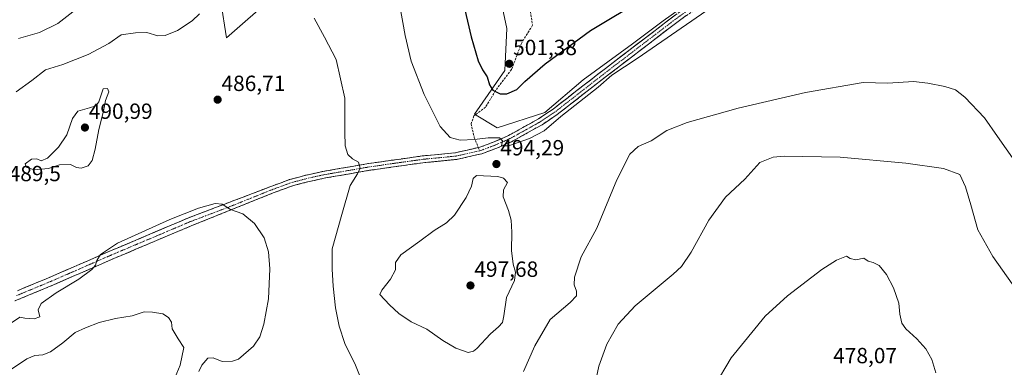
# Model space of a CAD drawing. Units: metres. Extents: x 600816 to 604280, y 4715285 to 4717648.
# Drawn here: x 603079 to 603529, y 4717166 to 4717324 of the extents above; entities that cross this region are included whole.
import ezdxf
from ezdxf.enums import TextEntityAlignment as Align

# ---------------------------------------------------------------- set-up
doc = ezdxf.new("R2010")
doc.units = ezdxf.units.M
doc.header["$MEASUREMENT"] = 0
doc.linetypes.add('TRAZO_Y_PUNTO', pattern=[1, 0.5, -0.25, 0, -0.25])
doc.linetypes.add('TRAZOSX2', pattern=[1.5, 1, -0.5])
for name, color, linetype, lineweight in [('Camino', 19, 'TRAZOSX2', 0), ('Camino Cxs', 19, 'Continuous', 0), ('Camino eje', 19, 'TRAZO_Y_PUNTO', 0), ('Carátula', 7, 'Continuous', 5), ('Cultivos herbáceos CxS', 92, 'Continuous', 0), ('Curva de nivel maestra', 36, 'Continuous', 30), ('Curva de nivel normal', 36, 'Continuous', 0), ('Matorral CxS', 135, 'Continuous', 0), ('Punto de cota en terreno', 7, 'Continuous', 0), ('Rótulo de punto de cota en terreno', 19, 'Continuous', 0), ('Senda', 19, 'TRAZOSX2', 0)]:
    doc.layers.add(name, color=color, linetype=linetype, lineweight=lineweight)
doc.styles.add('Arial', font='txt', dxfattribs={"height": 0.2})

# ---------------------------------------------------------------- blocks, each defined once
blk = doc.blocks.new('*U150')
at = {"layer": 'Cultivos herbáceos CxS', "color": 92, "linetype": 'Continuous', "lineweight": 0}
for points in [[(603171.0435, 4717332.3685, 486.6119), (603173.6547, 4717315.8353, 487.4596), (603195.4105, 4717334.9793, 489.2884)], [(603298.0939, 4717336.7191, 503.564), (603301.5753, 4717320.1849, 503.537), (603300.7039, 4717301.0399, 500.6655), (603286.7803, 4717281.0265, 497.8545), (603297.2239, 4717274.9347, 495.9201), (603318.9785, 4717281.8965, 495.1739), (603336.3823, 4717296.6893, 495.1364), (603359.0071, 4717313.2225, 495.4679), (603372.9327, 4717323.6657, 495.8927), (603391.2065, 4717336.7185, 496.302)]]:
    blk.add_polyline3d(points, dxfattribs=at)
blk = doc.blocks.new('*U192')
at = {"layer": 'Curva de nivel normal', "color": 36, "linetype": 'Continuous', "lineweight": 0}
for points in [[(603497.51, 4717163.17, 480), (603495.68, 4717169.34, 480), (603492.83, 4717174.16, 480), (603488.82, 4717178.76, 480), (603483.8, 4717183.25, 480), (603481.92, 4717185.86, 480), (603480.97, 4717189.96, 480), (603480.55, 4717195.01, 480), (603478.11, 4717201.93, 480), (603474.94, 4717207.96, 480), (603471.53, 4717212.07, 480), (603468.88, 4717213.51, 480), (603466.57, 4717214.13, 480), (603464.52, 4717215.5, 480), (603460.98, 4717214.63, 480), (603458.28, 4717215.26, 480), (603456.67, 4717216.35, 480), (603452.03, 4717214.6, 480), (603445.34, 4717210.29, 480), (603429.69, 4717198.32, 480), (603419.61, 4717189.04, 480), (603403.95, 4717169.96, 480), (603396.22, 4717157.01, 480)], [(603148.73, 4717157.6, 480), (603152.44, 4717166.73, 480), (603154.16, 4717174.8, 480), (603151.6, 4717178.69, 480), (603148.75, 4717183.31, 480), (603148.58, 4717186.22, 480), (603147.14, 4717188.43, 480), (603144.58, 4717190.07, 480), (603139.88, 4717190.8, 480), (603136.03, 4717191.06, 480), (603130.54, 4717189.22, 480), (603123.01, 4717187.99, 480), (603115.48, 4717186.08, 480), (603109.32, 4717183.66, 480), (603104.54, 4717181.5, 480), (603098.9, 4717176.91, 480), (603093.3, 4717172.81, 480), (603089.78, 4717171.41, 480), (603086.2, 4717171.1, 480), (603082.49, 4717169.55, 480), (603070.98, 4717161.79, 480)], [(603078.64, 4717315.66, 480), (603088.21, 4717318.31, 480), (603096.62, 4717322.5, 480), (603106.26, 4717329.86, 480)]]:
    blk.add_polyline3d(points, dxfattribs=at)
blk = doc.blocks.new('*U193')
at = {"layer": 'Curva de nivel normal', "color": 36, "linetype": 'Continuous', "lineweight": 0}
for points in [[(603536.72, 4717197.57, 485), (603523.52, 4717216.18, 485), (603516.64, 4717228.3, 485), (603513.44, 4717239.8, 485), (603510.92, 4717247.97, 485), (603508.38, 4717253.54, 485), (603500.95, 4717256.26, 485), (603483.79, 4717258.71, 485), (603453.82, 4717261.54, 485), (603428.17, 4717261.99, 485), (603423.12, 4717261.51, 485), (603417.05, 4717259.07, 485), (603410.2, 4717251.42, 485), (603401.48, 4717243.24, 485), (603393.84, 4717232.76, 485), (603385.81, 4717218.21, 485), (603381.29, 4717211.66, 485), (603377.58, 4717208.09, 485), (603360.22, 4717193.69, 485), (603352.48, 4717185.4, 485), (603347.32, 4717176.2, 485), (603343.67, 4717166.28, 485), (603341.19, 4717154.83, 485)], [(603160.98, 4717163.78, 485), (603162.32, 4717166.61, 485), (603165.06, 4717169.83, 485), (603167.52, 4717170.07, 485), (603171.69, 4717168.39, 485), (603176.42, 4717168.51, 485), (603179.08, 4717169.48, 485), (603185.98, 4717175.32, 485), (603188.88, 4717179.67, 485), (603190.71, 4717185.42, 485), (603192.77, 4717196.88, 485), (603193.47, 4717210.56, 485), (603192.85, 4717218.32, 485), (603190.75, 4717224.68, 485), (603186.4, 4717231.26, 485), (603181.14, 4717235.62, 485), (603175.42, 4717237.58, 485), (603171.64, 4717240.06, 485), (603168.4, 4717240.37, 485), (603160.84, 4717238.28, 485), (603147.77, 4717233.08, 485), (603123.91, 4717222.23, 485), (603116.11, 4717217.18, 485), (603114.38, 4717214.36, 485), (603113.81, 4717212.3, 485), (603112.2, 4717210.25, 485), (603106.22, 4717205.83, 485), (603095.87, 4717199.62, 485), (603089.03, 4717194.74, 485), (603087.62, 4717191.89, 485), (603088.34, 4717188.78, 485), (603085.87, 4717187.75, 485), (603081.54, 4717188.12, 485), (603079.33, 4717188.5, 485), (603074.98, 4717185.68, 485)], [(603077.62, 4717291.35, 485), (603084.76, 4717296.49, 485), (603090.95, 4717301.35, 485), (603098.86, 4717303.8, 485), (603110.45, 4717308.23, 485), (603119.96, 4717313.29, 485), (603125.58, 4717317.34, 485), (603132.11, 4717318.12, 485), (603137.25, 4717318.31, 485), (603142.29, 4717316.88, 485), (603145.63, 4717316.89, 485), (603151.29, 4717319.25, 485), (603157.97, 4717323.68, 485), (603161.35, 4717326.88, 485)]]:
    blk.add_polyline3d(points, dxfattribs=at)
blk = doc.blocks.new('*U194')
at = {"layer": 'Curva de nivel normal', "color": 36, "linetype": 'Continuous', "lineweight": 0}
for points in [[(603533.53, 4717259.68, 490), (603525.56, 4717270.87, 490), (603519.67, 4717279.49, 490), (603510.61, 4717288.91, 490), (603506.48, 4717292.2, 490), (603501.58, 4717293.72, 490), (603493.81, 4717295.18, 490), (603487.22, 4717296.01, 490), (603475.56, 4717295.29, 490), (603464.22, 4717295.57, 490), (603437.9, 4717291.02, 490), (603407.24, 4717283.8, 490), (603383.94, 4717277.34, 490), (603374.72, 4717273.69, 490), (603367.46, 4717268.91, 490), (603361.53, 4717266.29, 490), (603357.79, 4717262.89, 490), (603351.78, 4717251.21, 490), (603342.69, 4717229.21, 490), (603335.48, 4717216.06, 490), (603332.47, 4717206.81, 490), (603332.4, 4717203.23, 490), (603333.43, 4717200.43, 490), (603333.37, 4717198.22, 490), (603330.48, 4717195.22, 490), (603321.38, 4717187.43, 490), (603314.36, 4717175.5, 490), (603309.17, 4717163.85, 490)], [(603235.9, 4717158.37, 490), (603232.48, 4717166.74, 490), (603227.61, 4717176.63, 490), (603225.01, 4717184.41, 490), (603223.41, 4717192.75, 490), (603222.33, 4717202.69, 490), (603221.84, 4717210.37, 490), (603221.9, 4717219.65, 490), (603226.29, 4717235.37, 490), (603230.15, 4717248.51, 490), (603233.47, 4717253.88, 490), (603234.61, 4717256.44, 490), (603233.85, 4717259.2, 490), (603231.15, 4717260.7, 490), (603228.97, 4717262.64, 490), (603227.8, 4717266.72, 490), (603227.62, 4717272.88, 490), (603227.66, 4717288.47, 490), (603223.64, 4717306.09, 490), (603218.43, 4717316.22, 490), (603213.58, 4717324.82, 490)]]:
    blk.add_polyline3d(points, dxfattribs=at)
blk = doc.blocks.new('5PATER')
at = {"layer": 'Carátula', "linetype": 'Continuous', "lineweight": 5}
h = blk.add_hatch(color=250, dxfattribs=at)
edge = h.paths.add_edge_path()
edge.add_ellipse((0, 0.01), major_axis=(-1.33, -1.34), ratio=0.999422, start_angle=0, end_angle=360)

msp = doc.modelspace()

# ---------------------------------------------------------------- linework, layer by layer
at = {"layer": 'Camino', "color": 19, "linetype": 'TRAZOSX2', "lineweight": 0}
for points in [[(603288.59, 4717265.89), (603289.35, 4717266.06), (603295.89, 4717268.5), (603302.31, 4717271.33), (603316.03, 4717278.94), (603322.7, 4717283.41), (603346.61, 4717301.97), (603378.55, 4717326.32), (603391.25, 4717335.17), (603410.19, 4717347.66), (603413.16, 4717350.43), (603415.68, 4717353.24), (603420.44, 4717360.87), (603429.44, 4717378.23), (603435.23, 4717388.7), (603440.96, 4717401.52), (603442.38, 4717400.89)], [(603392.99, 4717332.59), (603380.39, 4717323.81), (603348.51, 4717299.51), (603324.52, 4717280.88), (603317.66, 4717276.28), (603303.7, 4717268.54), (603297.06, 4717265.61), (603290.24, 4717263.07), (603278.72, 4717260.46), (603263.29, 4717258.95), (603238.95, 4717255.51), (603218.14, 4717251.91), (603210.64, 4717250.25), (603203.34, 4717248.29), (603194.95, 4717245.22), (603157.49, 4717230.17), (603137.67, 4717221.85), (603121.5, 4717214.99), (603094.66, 4717203.28), (603077.05, 4717195.99)], [(603078.17, 4717200.62), (603093.15, 4717206.84), (603121.44, 4717219.12), (603137.6, 4717225.9), (603155.99, 4717233.74), (603193.84, 4717248.13), (603202.4, 4717251.26), (603209.9, 4717253.27), (603217.53, 4717254.96), (603238.47, 4717258.59), (603262.92, 4717262.04), (603278.23, 4717263.54), (603288.59, 4717265.89)]]:
    msp.add_lwpolyline(points, dxfattribs=at)
at = {"layer": 'Camino Cxs', "color": 19, "linetype": 'Continuous', "lineweight": 0}
for points in [[(603383.54, 4717326.01, 495.72), (603380.39, 4717323.81, 495.89), (603376.85, 4717321.11, 495.67), (603373.31, 4717318.41, 495.64), (603369.76, 4717315.71, 495.28), (603366.22, 4717313.01, 495.4), (603362.68, 4717310.31, 495.08), (603359.14, 4717307.61, 495.07), (603355.59, 4717304.91, 495.02), (603352.05, 4717302.21, 494.91), (603348.51, 4717299.51, 494.84), (603345.08, 4717296.85, 494.87), (603341.66, 4717294.19, 495.06), (603338.23, 4717291.53, 494.89), (603334.8, 4717288.86, 495.02), (603331.37, 4717286.2, 494.96), (603327.95, 4717283.54, 495.04), (603324.52, 4717280.88, 494.95), (603321.09, 4717278.58, 495.1), (603317.66, 4717276.28, 495.11), (603314.17, 4717274.35, 495.21), (603310.68, 4717272.41, 495.04), (603307.19, 4717270.48, 494.97), (603303.7, 4717268.54, 494.99), (603300.38, 4717267.08, 494.82), (603297.06, 4717265.61, 494.73), (603293.65, 4717264.34, 494.65), (603290.24, 4717263.07, 494.53), (603286.4, 4717262.2, 494.37), (603282.56, 4717261.33, 494.19), (603278.72, 4717260.46, 494.02), (603274.86, 4717260.08, 493.84), (603271.01, 4717259.71, 493.64), (603267.15, 4717259.33, 493.16), (603263.29, 4717258.95, 492.77), (603258.42, 4717258.26, 492.37), (603253.55, 4717257.57, 492.13), (603248.69, 4717256.89, 491.77), (603243.82, 4717256.2, 491.22), (603238.95, 4717255.51, 490.6), (603234.79, 4717254.79, 490.05), (603230.63, 4717254.07, 489.52), (603226.46, 4717253.35, 489.06), (603222.3, 4717252.63, 488.64), (603218.14, 4717251.91, 488.19), (603214.39, 4717251.08, 487.78), (603210.64, 4717250.25, 487.4), (603206.99, 4717249.27, 487.13), (603203.34, 4717248.29, 486.84), (603199.15, 4717246.76, 486.44), (603194.95, 4717245.22, 486.15), (603190.79, 4717243.55, 485.92), (603186.63, 4717241.88, 485.56), (603182.46, 4717240.2, 485.26), (603178.3, 4717238.53, 485.09), (603174.14, 4717236.86, 484.88), (603169.98, 4717235.19, 484.73), (603165.81, 4717233.51, 484.7), (603161.65, 4717231.84, 484.48), (603157.49, 4717230.17, 484.41), (603153.53, 4717228.51, 484.47), (603149.56, 4717226.84, 484.33), (603145.6, 4717225.18, 484.23), (603141.63, 4717223.51, 484.32), (603137.67, 4717221.85, 484.26), (603133.63, 4717220.14, 484.26), (603129.59, 4717218.42, 484.43), (603125.54, 4717216.71, 484.44), (603121.5, 4717214.99, 484.5), (603117.03, 4717213.04, 484.72), (603112.55, 4717211.09, 484.76), (603108.08, 4717209.14, 485.08), (603103.61, 4717207.18, 485.16), (603099.13, 4717205.23, 485.32), (603094.66, 4717203.28, 485.59), (603090.26, 4717201.46, 485.72), (603085.86, 4717199.64, 486.12), (603081.45, 4717197.81, 486.24), (603077.05, 4717195.99, 486.36)], [(603078.17, 4717200.62, 486.53), (603081.92, 4717202.18, 486.25), (603085.66, 4717203.73, 486.06), (603089.41, 4717205.29, 485.96), (603093.15, 4717206.84, 485.71), (603097.19, 4717208.59, 485.6), (603101.23, 4717210.35, 485.43), (603105.27, 4717212.1, 485.29), (603109.32, 4717213.86, 485.23), (603113.36, 4717215.61, 485.17), (603117.4, 4717217.37, 484.84), (603121.44, 4717219.12, 484.91), (603125.48, 4717220.82, 484.78), (603129.52, 4717222.51, 484.57), (603133.56, 4717224.21, 484.72), (603137.6, 4717225.9, 484.67), (603142.2, 4717227.86, 484.53), (603146.8, 4717229.82, 484.7), (603151.39, 4717231.78, 484.61), (603155.99, 4717233.74, 484.67), (603160.2, 4717235.34, 484.78), (603164.4, 4717236.94, 484.8), (603168.61, 4717238.54, 484.89), (603172.81, 4717240.14, 485.1), (603177.02, 4717241.73, 485.1), (603181.22, 4717243.33, 485.32), (603185.43, 4717244.93, 485.68), (603189.63, 4717246.53, 485.93), (603193.84, 4717248.13, 486.2), (603198.12, 4717249.7, 486.57), (603202.4, 4717251.26, 486.85), (603206.15, 4717252.27, 487.1), (603209.9, 4717253.27, 487.44), (603213.72, 4717254.12, 487.88), (603217.53, 4717254.96, 488.28), (603221.72, 4717255.69, 488.64), (603225.91, 4717256.41, 489.06), (603230.09, 4717257.14, 489.48), (603234.28, 4717257.86, 489.91), (603238.47, 4717258.59, 490.34), (603243.36, 4717259.28, 490.96), (603248.25, 4717259.97, 491.46), (603253.14, 4717260.66, 491.84), (603258.03, 4717261.35, 492.28), (603262.92, 4717262.04, 492.72), (603266.75, 4717262.42, 493.05), (603270.58, 4717262.79, 493.35), (603274.4, 4717263.17, 493.6), (603278.23, 4717263.54, 493.85), (603281.94, 4717264.38, 494.16), (603285.64, 4717265.22, 494.45), (603289.35, 4717266.06, 494.63), (603292.62, 4717267.28, 494.74), (603295.89, 4717268.5, 494.87), (603299.1, 4717269.92, 495.14), (603302.31, 4717271.33, 495.16), (603305.74, 4717273.23, 495.15), (603309.17, 4717275.14, 495.52), (603312.6, 4717277.04, 495.41), (603316.03, 4717278.94, 495.35), (603319.37, 4717281.18, 495.46), (603322.7, 4717283.41, 495.26), (603326.12, 4717286.06, 495.39), (603329.53, 4717288.71, 495.33), (603332.95, 4717291.36, 495.24), (603336.36, 4717294.02, 495.15), (603339.78, 4717296.67, 495.17), (603343.19, 4717299.32, 495.23), (603346.61, 4717301.97, 495.12), (603350.16, 4717304.68, 495.31), (603353.71, 4717307.38, 495.26), (603357.26, 4717310.09, 495.44), (603360.81, 4717312.79, 495.42), (603364.35, 4717315.5, 495.66), (603367.9, 4717318.2, 495.55), (603371.45, 4717320.91, 495.7), (603375, 4717323.61, 495.82), (603378.55, 4717326.32, 496.12)]]:
    msp.add_polyline3d(points, dxfattribs=at)
at = {"layer": 'Camino eje', "color": 19, "linetype": 'TRAZO_Y_PUNTO', "lineweight": 0}
for points in [[(603442.38, 4717400.89), (603439.52, 4717394.48), (603436.63, 4717388), (603430.82, 4717377.5), (603421.8, 4717360.1), (603419.42, 4717356.28), (603416.93, 4717352.31), (603415.53, 4717350.74), (603414.27, 4717349.34), (603411.16, 4717346.43), (603401.59, 4717340.13), (603392.12, 4717333.88), (603379.47, 4717325.07), (603347.56, 4717300.74), (603335.61, 4717291.46), (603323.61, 4717282.15), (603316.85, 4717277.61), (603303.01, 4717269.94), (603296.48, 4717267.06), (603293.21, 4717265.84), (603289.8, 4717264.57), (603289.17, 4717264.42)], [(603289.17, 4717264.42), (603278.48, 4717262), (603263.11, 4717260.5), (603250.88, 4717258.77), (603238.71, 4717257.05), (603228.31, 4717255.25), (603217.84, 4717253.44), (603210.27, 4717251.76), (603202.87, 4717249.78), (603194.4, 4717246.68), (603175.67, 4717239.15), (603156.74, 4717231.96), (603147.55, 4717228.04), (603129.56, 4717220.49), (603121.47, 4717217.06), (603107.33, 4717210.92), (603093.91, 4717205.06), (603086.42, 4717201.95), (603077.61, 4717198.31)]]:
    msp.add_lwpolyline(points, dxfattribs=at)
at = {"layer": 'Cultivos herbáceos CxS', "color": 92, "linetype": 'Continuous', "lineweight": 0}
for points in [[(603195.41, 4717334.98, 489.29), (603173.65, 4717315.84, 487.46), (603171.04, 4717332.37, 486.61)], [(603391.21, 4717336.72, 496.3), (603372.93, 4717323.67, 495.89), (603359.01, 4717313.22, 495.47), (603336.38, 4717296.69, 495.14), (603318.98, 4717281.9, 495.17), (603297.22, 4717274.93, 495.92), (603286.78, 4717281.03, 497.85), (603300.7, 4717301.04, 500.67), (603301.58, 4717320.18, 503.54), (603298.09, 4717336.72, 503.56)]]:
    msp.add_polyline3d(points, dxfattribs=at)
at = {"layer": 'Curva de nivel maestra', "color": 36, "linetype": 'Continuous', "lineweight": 30}
msp.add_polyline3d([(603281.44, 4717333.37, 500), (603285.36, 4717316.29, 500), (603288.45, 4717305.38, 500), (603290.42, 4717301.35, 500), (603292.69, 4717298.18, 500), (603293.74, 4717294.54, 500), (603295.28, 4717292.1, 500), (603298.53, 4717290.43, 500), (603301.55, 4717290.38, 500), (603306.13, 4717292.35, 500), (603309.82, 4717295.96, 500), (603319.17, 4717304.06, 500), (603339.75, 4717319.19, 500), (603364.39, 4717334.19, 500)], dxfattribs=at)
at = {"layer": 'Curva de nivel normal', "color": 36, "linetype": 'Continuous', "lineweight": 0}
for points in [[(603252.79, 4717330.48, 495), (603255.25, 4717316.98, 495), (603257.91, 4717305.2, 495), (603263.85, 4717290.03, 495), (603271.14, 4717275.52, 495), (603275.74, 4717270.5, 495), (603280.29, 4717269.29, 495), (603286.78, 4717269.49, 495), (603293.13, 4717270.26, 495), (603298.33, 4717270.26, 495), (603299.68, 4717268.99, 495), (603299.22, 4717266.67, 495), (603302.35, 4717266.65, 495), (603311.88, 4717269.95, 495), (603318.59, 4717273.54, 495), (603326.25, 4717280.08, 495), (603343.25, 4717293.46, 495), (603349.5, 4717298.83, 495), (603361.17, 4717306.55, 495), (603394.82, 4717329.67, 495)], [(603085.76, 4717255.68, 490), (603092.3, 4717256.27, 490), (603097.33, 4717258.05, 490), (603102.47, 4717258.09, 490), (603105.17, 4717256.74, 490), (603107.31, 4717256.41, 490), (603110.53, 4717257.54, 490), (603112.36, 4717260.02, 490), (603113.64, 4717265.14, 490), (603115.38, 4717274.17, 490), (603117.52, 4717282.42, 490), (603118.43, 4717287.33, 490), (603119.91, 4717291.32, 490), (603119.25, 4717292.79, 490), (603117.4, 4717292.63, 490), (603115.37, 4717286.7, 490), (603113.97, 4717284.92, 490), (603111.13, 4717283.98, 490), (603105.74, 4717282.52, 490), (603103.34, 4717279.08, 490), (603100.81, 4717271.75, 490), (603097, 4717266, 490), (603091.95, 4717261.09, 490), (603089.03, 4717259.89, 490), (603086.97, 4717260.71, 490), (603084.64, 4717260.65, 490), (603081.76, 4717258.5, 490), (603082.15, 4717256.9, 490), (603085.76, 4717255.68, 490)], [(603283.96, 4717172.51, 495), (603286.44, 4717173.05, 495), (603287.88, 4717174.32, 495), (603294.09, 4717181.01, 495), (603297.81, 4717184.22, 495), (603299.62, 4717186.12, 495), (603300.29, 4717189.1, 495), (603301.44, 4717197.54, 495), (603305.1, 4717205.31, 495), (603305.61, 4717209.15, 495), (603304.42, 4717212.7, 495), (603303.76, 4717218.88, 495), (603303.94, 4717227.33, 495), (603303.6, 4717232.74, 495), (603302.43, 4717237.26, 495), (603299.87, 4717243.45, 495), (603300.01, 4717246.59, 495), (603301.84, 4717250.01, 495), (603300.08, 4717251.98, 495), (603297.45, 4717252.73, 495), (603287.79, 4717253.17, 495), (603286.19, 4717251.71, 495), (603285.52, 4717248.21, 495), (603282.98, 4717243.1, 495), (603277.74, 4717235.04, 495), (603274.13, 4717231.5, 495), (603268.4, 4717228.06, 495), (603261.91, 4717223.21, 495), (603253.27, 4717217.03, 495), (603250.73, 4717213.5, 495), (603250.72, 4717210.12, 495), (603248.42, 4717205.89, 495), (603244.58, 4717200.91, 495), (603243.68, 4717198.9, 495), (603248.03, 4717194.24, 495), (603252.24, 4717190.22, 495), (603257.94, 4717186.46, 495), (603265.07, 4717183.02, 495), (603272.46, 4717177.88, 495), (603278.33, 4717174.37, 495), (603283.96, 4717172.51, 495)]]:
    msp.add_polyline3d(points, dxfattribs=at)
at = {"layer": 'Matorral CxS', "color": 135, "linetype": 'Continuous', "lineweight": 0}
for points in [[(603195.41, 4717334.98, 489.29), (603173.65, 4717315.84, 487.46), (603171.04, 4717332.37, 486.61)], [(603195.41, 4717334.98, 489.29), (603173.65, 4717315.84, 487.46), (603171.04, 4717332.37, 486.61)], [(603391.21, 4717336.72, 496.3), (603372.93, 4717323.67, 495.89), (603359.01, 4717313.22, 495.47), (603336.38, 4717296.69, 495.14), (603318.98, 4717281.9, 495.17), (603297.22, 4717274.93, 495.92), (603297.22, 4717274.93, 495.92), (603286.78, 4717281.03, 497.85), (603300.7, 4717301.04, 500.67), (603301.58, 4717320.18, 503.54), (603298.09, 4717336.72, 503.56)], [(603391.21, 4717336.72, 496.3), (603372.93, 4717323.67, 495.89), (603359.01, 4717313.22, 495.47), (603336.38, 4717296.69, 495.14), (603318.98, 4717281.9, 495.17), (603297.22, 4717274.93, 495.92), (603286.78, 4717281.03, 497.85), (603300.7, 4717301.04, 500.67), (603301.58, 4717320.18, 503.54), (603298.09, 4717336.72, 503.56)]]:
    msp.add_polyline3d(points, dxfattribs=at)
at = {"layer": 'Senda', "color": 19, "linetype": 'TRAZOSX2', "lineweight": 0}
for points in [[(603311.37, 4717333.87), (603313.35, 4717321.63), (603308.39, 4717313.69), (603303.76, 4717301.46), (603296.48, 4717291.86), (603291.85, 4717284.26), (603286.56, 4717280.29), (603285.27, 4717276.75), (603286.73, 4717270.53), (603288.59, 4717265.89)], [(603288.59, 4717265.89), (603289.17, 4717264.42)]]:
    msp.add_lwpolyline(points, dxfattribs=at)

# ---------------------------------------------------------------- block references
at = {"layer": 'Cultivos herbáceos CxS', "color": 92, "linetype": 'Continuous', "lineweight": 0}
msp.add_blockref('*U150', (0, 0), dxfattribs=at)
at = {"layer": 'Curva de nivel normal', "color": 36, "linetype": 'Continuous', "lineweight": 0}
for name in ['*U192', '*U193', '*U194']:
    msp.add_blockref(name, (0, 0), dxfattribs=at)
at = {"layer": 'Punto de cota en terreno', "linetype": 'Continuous', "lineweight": 0}
for p in [(603302.71, 4717304.07, 501.38), (603169.57, 4717287.71, 486.71), (603109, 4717275, 490.99), (603296.86, 4717258.35, 494.29), (603285, 4717203, 497.68)]:
    msp.add_blockref('5PATER', p, dxfattribs=at)

# ---------------------------------------------------------------- texts
at = {"layer": 'Rótulo de punto de cota en terreno', "color": 19, "linetype": 'Continuous', "lineweight": 0, "style": 'Arial'}
for s, p in [('501,38', (603304.47, 4717305.83)), ('486,71', (603171.33, 4717289.47)), ('490,99', (603110.76, 4717276.76)), ('494,29', (603298.62, 4717260.11)), ('489,5', (603074.18, 4717248.36)), ('497,68', (603286.76, 4717204.76)), ('478,07', (603450.58, 4717165.37))]:
    msp.add_text(s, height=7, dxfattribs=at).set_placement(p, align=Align.BOTTOM_LEFT)

doc.saveas('drawing.dxf')
